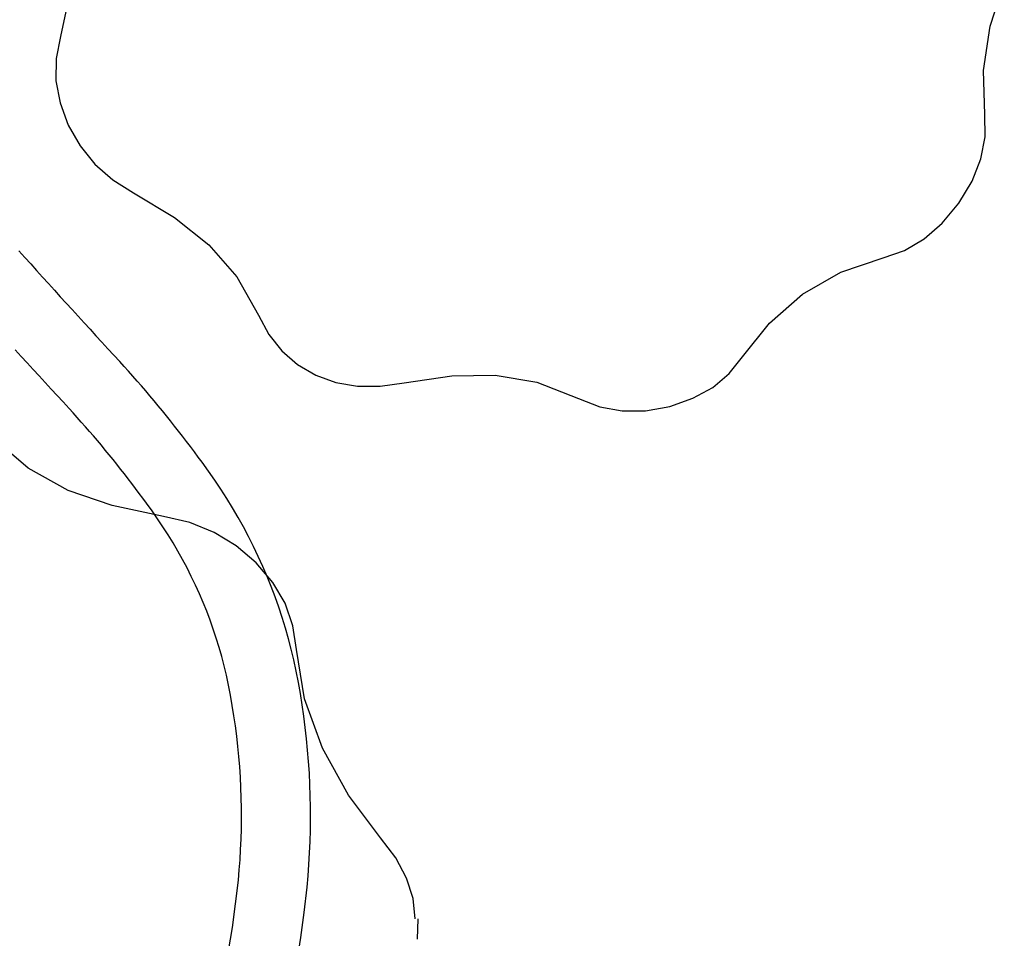
# Model space of a CAD drawing. Units: inches. Extents: x -87 to 63, y -88 to 179.
# Drawn here: x -17 to -3, y 106 to 119 of the extents above; entities that cross this region are included whole.
import ezdxf

# ---------------------------------------------------------------- set-up
doc = ezdxf.new("R2010")
doc.units = ezdxf.units.IN
doc.header["$MEASUREMENT"] = 0
doc.layers.add('ZÁKLADNÍ_VRSTVA', color=255, linetype='Continuous')

msp = doc.modelspace()

# ---------------------------------------------------------------- linework, layer by layer
at = {"layer": 'ZÁKLADNÍ_VRSTVA', "color": 162, "true_color": 0x082db5}
for p, q in [((-3.163, 119.228), (-2.956, 119.85)), ((-16.486, 119.708), (-16.618, 119.077)), ((-3.258, 118.587), (-3.163, 119.228)), ((-16.618, 119.077), (-16.681, 118.757)), ((-16.681, 118.757), (-16.684, 118.436)), ((-3.239, 117.946), (-3.258, 118.587)), ((-16.684, 118.436), (-16.625, 118.116)), ((-16.625, 118.116), (-16.505, 117.796)), ((-3.234, 117.626), (-3.239, 117.946)), ((-16.505, 117.796), (-16.333, 117.494)), ((-3.295, 117.306), (-3.234, 117.626)), ((-16.333, 117.494), (-16.119, 117.23)), ((-3.423, 116.985), (-3.295, 117.306)), ((-16.119, 117.23), (-15.862, 117.004)), ((-15.862, 117.004), (-15.563, 116.816)), ((-3.616, 116.665), (-3.423, 116.985)), ((-15.563, 116.816), (-14.969, 116.458)), ((-3.854, 116.375), (-3.616, 116.665)), ((-14.969, 116.458), (-14.47, 116.062)), ((-4.115, 116.147), (-3.854, 116.375)), ((-14.47, 116.062), (-14.065, 115.6)), ((-4.4, 115.98), (-4.115, 116.147)), ((-4.709, 115.874), (-4.4, 115.98)), ((-5.321, 115.666), (-4.709, 115.874)), ((-14.065, 115.6), (-13.754, 115.044)), ((-5.877, 115.346), (-5.321, 115.666)), ((-6.357, 114.931), (-5.877, 115.346)), ((-13.754, 115.044), (-13.603, 114.764)), ((-6.744, 114.441), (-6.357, 114.931)), ((-13.603, 114.764), (-13.414, 114.526)), ((-13.414, 114.526), (-13.188, 114.331)), ((-13.188, 114.331), (-12.924, 114.178)), ((-6.937, 114.199), (-6.744, 114.441)), ((-12.924, 114.178), (-12.632, 114.072)), ((-11.643, 114.065), (-10.955, 114.168)), ((-10.955, 114.168), (-10.324, 114.178)), ((-10.324, 114.178), (-9.721, 114.074)), ((-7.177, 113.999), (-6.937, 114.199)), ((-12.632, 114.072), (-12.321, 114.018)), ((-11.992, 114.015), (-11.643, 114.065)), ((-9.721, 114.074), (-9.118, 113.838)), ((-12.321, 114.018), (-11.992, 114.015)), ((-7.465, 113.841), (-7.177, 113.999)), ((-9.118, 113.838), (-8.809, 113.718)), ((-7.799, 113.725), (-7.465, 113.841)), ((-8.809, 113.718), (-8.487, 113.659)), ((-8.487, 113.659), (-8.15, 113.662)), ((-8.15, 113.662), (-7.799, 113.725)), ((-17.084, 112.832), (-17.639, 113.303)), ((-16.509, 112.508), (-17.084, 112.832)), ((-15.87, 112.288), (-16.509, 112.508)), ((-15.127, 112.131), (-15.87, 112.288)), ((-14.745, 112.042), (-15.127, 112.131)), ((-14.394, 111.901), (-14.745, 112.042)), ((-14.075, 111.707), (-14.394, 111.901)), ((-13.787, 111.461), (-14.075, 111.707)), ((-13.546, 111.178), (-13.787, 111.461)), ((-13.368, 110.875), (-13.546, 111.178)), ((-13.253, 110.55), (-13.368, 110.875)), ((-13.2, 110.205), (-13.253, 110.55)), ((-13.085, 109.493), (-13.2, 110.205)), ((-12.824, 108.781), (-13.085, 109.493)), ((-12.447, 108.1), (-12.824, 108.781)), ((-11.986, 107.483), (-12.447, 108.1)), ((-11.766, 107.19), (-11.986, 107.483)), ((-11.609, 106.897), (-11.766, 107.19)), ((-11.515, 106.603), (-11.609, 106.897)), ((-11.484, 106.31), (-11.515, 106.603)), ((-11.45, 106.015), (-11.442, 106.31))]:
    msp.add_line(p, q, dxfattribs=at)
at = {"layer": 'ZÁKLADNÍ_VRSTVA', "color": 0}
for p, q in [((-17.222, 115.974), (-17.136, 115.879)), ((-17.136, 115.879), (-17.05, 115.785)), ((-17.05, 115.785), (-16.965, 115.69)), ((-16.965, 115.69), (-16.879, 115.596)), ((-16.879, 115.596), (-16.793, 115.501)), ((-16.793, 115.501), (-16.707, 115.407)), ((-16.707, 115.407), (-16.622, 115.312)), ((-16.622, 115.312), (-16.536, 115.218)), ((-16.536, 115.218), (-16.45, 115.124)), ((-16.45, 115.124), (-16.363, 115.029)), ((-16.363, 115.029), (-16.277, 114.935)), ((-16.277, 114.935), (-16.191, 114.841)), ((-16.191, 114.841), (-16.105, 114.747)), ((-16.105, 114.747), (-16.019, 114.653)), ((-16.019, 114.653), (-15.932, 114.559)), ((-17.273, 114.543), (-17.187, 114.448)), ((-15.932, 114.559), (-15.846, 114.465)), ((-15.846, 114.465), (-15.759, 114.372)), ((-17.187, 114.448), (-17.101, 114.354)), ((-17.101, 114.354), (-17.014, 114.259)), ((-15.696, 114.302), (-15.759, 114.372)), ((-17.014, 114.259), (-16.928, 114.165)), ((-15.633, 114.232), (-15.696, 114.302)), ((-15.57, 114.162), (-15.633, 114.232)), ((-16.928, 114.165), (-16.841, 114.071)), ((-16.841, 114.071), (-16.755, 113.976)), ((-15.508, 114.091), (-15.57, 114.162)), ((-15.446, 114.021), (-15.508, 114.091)), ((-16.755, 113.976), (-16.668, 113.882)), ((-16.668, 113.882), (-16.582, 113.788)), ((-15.384, 113.949), (-15.446, 114.021)), ((-15.323, 113.878), (-15.384, 113.949)), ((-16.582, 113.788), (-16.495, 113.694)), ((-15.263, 113.806), (-15.323, 113.878)), ((-15.203, 113.733), (-15.263, 113.806)), ((-16.435, 113.629), (-16.495, 113.694)), ((-16.376, 113.563), (-16.435, 113.629)), ((-15.143, 113.661), (-15.203, 113.733)), ((-15.083, 113.588), (-15.143, 113.661)), ((-16.317, 113.497), (-16.376, 113.563)), ((-16.258, 113.43), (-16.317, 113.497)), ((-15.024, 113.514), (-15.083, 113.588)), ((-14.966, 113.44), (-15.024, 113.514)), ((-16.2, 113.363), (-16.258, 113.43)), ((-16.142, 113.296), (-16.2, 113.363)), ((-14.908, 113.366), (-14.966, 113.44)), ((-14.85, 113.292), (-14.908, 113.366)), ((-16.084, 113.229), (-16.142, 113.296)), ((-16.027, 113.161), (-16.084, 113.229)), ((-14.793, 113.217), (-14.85, 113.292)), ((-14.736, 113.142), (-14.793, 113.217)), ((-15.971, 113.093), (-16.027, 113.161)), ((-15.914, 113.024), (-15.971, 113.093)), ((-14.68, 113.067), (-14.736, 113.142)), ((-14.624, 112.991), (-14.68, 113.067)), ((-15.858, 112.956), (-15.914, 113.024)), ((-15.803, 112.886), (-15.858, 112.956)), ((-15.748, 112.817), (-15.803, 112.886)), ((-14.569, 112.915), (-14.624, 112.991)), ((-14.475, 112.787), (-14.569, 112.915)), ((-15.693, 112.747), (-15.748, 112.817)), ((-15.639, 112.677), (-15.693, 112.747)), ((-14.384, 112.657), (-14.475, 112.787)), ((-15.585, 112.607), (-15.639, 112.677)), ((-15.532, 112.536), (-15.585, 112.607)), ((-14.295, 112.525), (-14.384, 112.657)), ((-15.479, 112.465), (-15.532, 112.536)), ((-15.426, 112.394), (-15.479, 112.465)), ((-14.21, 112.391), (-14.295, 112.525)), ((-15.374, 112.322), (-15.426, 112.394)), ((-15.292, 112.211), (-15.374, 112.322)), ((-14.127, 112.256), (-14.21, 112.391)), ((-15.213, 112.098), (-15.292, 112.211)), ((-14.047, 112.119), (-14.127, 112.256)), ((-15.136, 111.983), (-15.213, 112.098)), ((-13.969, 111.98), (-14.047, 112.119)), ((-15.061, 111.867), (-15.136, 111.983)), ((-13.895, 111.84), (-13.969, 111.98)), ((-14.989, 111.749), (-15.061, 111.867)), ((-14.919, 111.63), (-14.989, 111.749)), ((-13.824, 111.698), (-13.895, 111.84)), ((-14.852, 111.509), (-14.919, 111.63)), ((-13.755, 111.554), (-13.824, 111.698)), ((-14.787, 111.387), (-14.852, 111.509)), ((-13.69, 111.41), (-13.755, 111.554)), ((-14.725, 111.264), (-14.787, 111.387)), ((-13.628, 111.264), (-13.69, 111.41)), ((-14.665, 111.139), (-14.725, 111.264)), ((-13.568, 111.116), (-13.628, 111.264)), ((-14.608, 111.014), (-14.665, 111.139)), ((-13.512, 110.968), (-13.568, 111.116)), ((-14.554, 110.887), (-14.608, 111.014)), ((-13.459, 110.818), (-13.512, 110.968)), ((-14.502, 110.759), (-14.554, 110.887)), ((-14.453, 110.63), (-14.502, 110.759)), ((-13.409, 110.668), (-13.459, 110.818)), ((-14.407, 110.5), (-14.453, 110.63)), ((-13.362, 110.516), (-13.409, 110.668)), ((-14.363, 110.369), (-14.407, 110.5)), ((-13.318, 110.363), (-13.362, 110.516)), ((-14.322, 110.237), (-14.363, 110.369)), ((-13.277, 110.21), (-13.318, 110.363)), ((-14.284, 110.104), (-14.322, 110.237)), ((-13.24, 110.055), (-13.277, 110.21)), ((-14.248, 109.971), (-14.284, 110.104)), ((-13.206, 109.893), (-13.24, 110.055)), ((-14.216, 109.837), (-14.248, 109.971)), ((-13.175, 109.731), (-13.206, 109.893)), ((-14.185, 109.69), (-14.216, 109.837)), ((-14.157, 109.544), (-14.185, 109.69)), ((-13.146, 109.568), (-13.175, 109.731)), ((-14.131, 109.397), (-14.157, 109.544)), ((-13.12, 109.405), (-13.146, 109.568)), ((-14.108, 109.249), (-14.131, 109.397)), ((-13.096, 109.241), (-13.12, 109.405)), ((-14.086, 109.101), (-14.108, 109.249)), ((-13.075, 109.077), (-13.096, 109.241)), ((-14.067, 108.953), (-14.086, 109.101)), ((-13.057, 108.913), (-13.075, 109.077)), ((-14.051, 108.805), (-14.067, 108.953)), ((-13.041, 108.748), (-13.057, 108.913)), ((-14.036, 108.656), (-14.051, 108.805)), ((-14.024, 108.507), (-14.036, 108.656)), ((-13.027, 108.584), (-13.041, 108.748)), ((-14.014, 108.358), (-14.024, 108.507)), ((-13.016, 108.419), (-13.027, 108.584)), ((-14.007, 108.209), (-14.014, 108.358)), ((-13.008, 108.253), (-13.016, 108.419)), ((-14.002, 108.06), (-14.007, 108.209)), ((-13.002, 108.088), (-13.008, 108.253)), ((-13.999, 107.911), (-14.002, 108.06)), ((-12.999, 107.923), (-13.002, 108.088)), ((-13.998, 107.761), (-13.999, 107.911)), ((-12.998, 107.758), (-12.999, 107.923)), ((-14, 107.612), (-13.998, 107.761)), ((-13, 107.592), (-12.998, 107.758)), ((-14.004, 107.463), (-14, 107.612)), ((-13.005, 107.427), (-13, 107.592)), ((-14.011, 107.314), (-14.004, 107.463)), ((-13.012, 107.262), (-13.005, 107.427)), ((-14.019, 107.165), (-14.011, 107.314)), ((-13.022, 107.097), (-13.012, 107.262)), ((-14.03, 107.016), (-14.019, 107.165)), ((-13.034, 106.932), (-13.022, 107.097)), ((-14.044, 106.867), (-14.03, 107.016)), ((-13.049, 106.767), (-13.034, 106.932)), ((-14.083, 106.525), (-14.044, 106.867)), ((-13.09, 106.403), (-13.049, 106.767)), ((-14.13, 106.185), (-14.083, 106.525)), ((-13.14, 106.041), (-13.09, 106.403)), ((-14.184, 105.845), (-14.13, 106.185)), ((-13.198, 105.679), (-13.14, 106.041))]:
    msp.add_line(p, q, dxfattribs=at)

doc.saveas('drawing.dxf')
